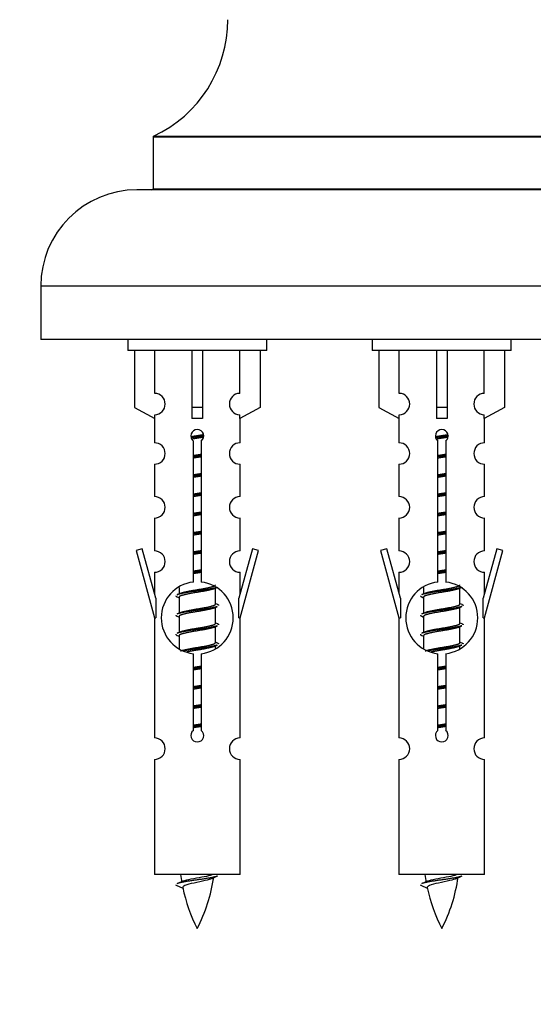
# Model space of a CAD drawing. Units: millimetres. Extents: x 0 to 1510, y 0 to 2720.
# Drawn here: x 1046 to 1094, y 2363 to 2455 of the extents above; entities that cross this region are included whole.
import ezdxf
from ezdxf import colors
from ezdxf.entities.mleader import LeaderData, LeaderLine
from ezdxf.math import Vec2, Vec3

# ---------------------------------------------------------------- set-up
doc = ezdxf.new("R2010")
doc.units = ezdxf.units.MM
doc.layers.add('DV2_Défaut', color=7, linetype='Continuous')
doc.layers.add('Défaut', color=7, linetype='Continuous')

# ---------------------------------------------------------------- blocks, each defined once
blk = doc.blocks.new('_DOT')
at = {"color": 0}
blk.add_line((0, 0), (-1, 0), dxfattribs=at)
at = {"color": 0, "const_width": 0.333}
blk.add_lwpolyline([(-0.1665, 0, 1), (0.1665, 0, 1)], format="xyb", close=True, dxfattribs=at)
blk = doc.blocks.new('SE1')
at = {"layer": 'DV2_Défaut', "color": 7, "linetype": 'Continuous'}
for p, q in [((1112.393, 2444.235), (1058.393, 2444.235)), ((1058.393, 2444.235), (1058.393, 2439.399)), ((1058.451, 2444.326), (1112.336, 2444.326)), ((1058.393, 2439.399), (1112.393, 2439.399)), ((1113.893, 2439.299), (1056.893, 2439.299)), ((1122.893, 2430.299), (1047.893, 2430.299)), ((1047.893, 2430.299), (1047.893, 2425.299)), ((1122.893, 2425.299), (1047.893, 2425.299)), ((1056.03, 2425.299), (1056.03, 2424.299)), ((1069.03, 2424.299), (1069.03, 2425.299)), ((1078.893, 2425.299), (1078.893, 2424.299)), ((1091.893, 2424.299), (1091.893, 2425.299)), ((1069.03, 2424.299), (1056.03, 2424.299)), ((1056.649, 2424.299), (1056.649, 2418.972)), ((1058.562, 2420.277), (1058.562, 2424.299)), ((1062.03, 2424.299), (1062.03, 2418.972)), ((1063.03, 2424.299), (1063.03, 2418.972)), ((1066.499, 2420.277), (1066.499, 2424.299)), ((1068.411, 2424.299), (1068.411, 2418.972)), ((1091.893, 2424.299), (1078.893, 2424.299)), ((1079.512, 2424.299), (1079.512, 2418.972)), ((1081.425, 2420.277), (1081.425, 2424.299)), ((1084.893, 2424.299), (1084.893, 2418.972)), ((1085.893, 2424.299), (1085.893, 2418.972)), ((1089.362, 2420.277), (1089.362, 2424.299)), ((1091.274, 2424.299), (1091.274, 2418.972)), ((1056.649, 2418.972), (1058.562, 2417.92)), ((1058.562, 2417.92), (1058.562, 2418.278)), ((1063.03, 2418.972), (1062.03, 2418.972)), ((1062.03, 2418.972), (1062.03, 2417.92)), ((1063.03, 2418.972), (1063.03, 2417.92)), ((1068.411, 2418.972), (1066.499, 2417.92)), ((1066.499, 2417.92), (1066.499, 2418.278)), ((1079.512, 2418.972), (1081.425, 2417.92)), ((1081.425, 2417.92), (1081.425, 2418.278)), ((1085.893, 2418.972), (1084.893, 2418.972)), ((1084.893, 2418.972), (1084.893, 2417.92)), ((1085.893, 2418.972), (1085.893, 2417.92)), ((1091.274, 2418.972), (1089.362, 2417.92)), ((1089.362, 2417.92), (1089.362, 2418.278)), ((1058.53, 2417.937), (1058.53, 2415.657)), ((1066.53, 2415.657), (1066.53, 2417.937)), ((1081.393, 2417.937), (1081.393, 2415.657)), ((1089.393, 2415.657), (1089.393, 2417.937)), ((1062.165, 2402.648), (1062.165, 2415.823)), ((1062.896, 2415.823), (1062.896, 2402.648)), ((1085.028, 2402.648), (1085.028, 2415.823)), ((1085.759, 2415.823), (1085.759, 2402.648)), ((1058.53, 2413.658), (1058.53, 2410.628)), ((1066.53, 2410.628), (1066.53, 2413.658)), ((1081.393, 2413.658), (1081.393, 2410.628)), ((1089.393, 2410.628), (1089.393, 2413.658)), ((1058.53, 2408.63), (1058.53, 2405.555)), ((1066.53, 2405.555), (1066.53, 2408.63)), ((1081.393, 2408.63), (1081.393, 2405.555)), ((1089.393, 2405.555), (1089.393, 2408.63)), ((1057.379, 2405.756), (1056.804, 2405.589)), ((1056.804, 2405.589), (1058.53, 2399.299)), ((1058.657, 2401.125), (1057.379, 2405.756)), ((1067.681, 2405.756), (1066.403, 2401.125)), ((1066.53, 2399.299), (1068.256, 2405.589)), ((1068.256, 2405.589), (1067.681, 2405.756)), ((1080.243, 2405.756), (1079.667, 2405.589)), ((1079.667, 2405.589), (1081.393, 2399.299)), ((1081.52, 2401.125), (1080.243, 2405.756)), ((1090.544, 2405.756), (1089.266, 2401.125)), ((1089.393, 2399.299), (1091.119, 2405.589)), ((1091.119, 2405.589), (1090.544, 2405.756)), ((1058.53, 2403.556), (1058.53, 2401.585)), ((1066.53, 2401.585), (1066.53, 2403.556)), ((1081.393, 2403.556), (1081.393, 2401.585)), ((1089.393, 2401.585), (1089.393, 2403.556)), ((1060.83, 2402.149), (1060.83, 2401.542)), ((1064.089, 2402.012), (1064.408, 2402.156)), ((1064.23, 2400.586), (1064.23, 2402.076)), ((1083.693, 2402.149), (1083.693, 2401.542)), ((1086.952, 2402.012), (1087.271, 2402.156)), ((1087.093, 2400.586), (1087.093, 2402.076)), ((1058.657, 2401.125), (1058.657, 2399.299)), ((1060.652, 2401.256), (1060.83, 2401.176)), ((1060.83, 2401.233), (1060.83, 2399.742)), ((1066.403, 2399.299), (1066.403, 2401.125)), ((1081.52, 2401.125), (1081.52, 2399.299)), ((1083.516, 2401.256), (1083.693, 2401.176)), ((1083.693, 2401.233), (1083.693, 2399.742)), ((1089.266, 2399.299), (1089.266, 2401.125)), ((1064.089, 2400.212), (1064.408, 2400.356)), ((1064.23, 2398.786), (1064.23, 2400.276)), ((1086.952, 2400.212), (1087.271, 2400.356)), ((1087.093, 2398.786), (1087.093, 2400.276)), ((1058.53, 2399.299), (1058.657, 2399.299)), ((1058.53, 2399.299), (1058.53, 2388.07)), ((1060.652, 2399.456), (1060.83, 2399.376)), ((1060.83, 2399.433), (1060.83, 2397.942)), ((1066.403, 2399.299), (1066.53, 2399.299)), ((1066.53, 2388.07), (1066.53, 2399.299)), ((1081.393, 2399.299), (1081.52, 2399.299)), ((1081.393, 2399.299), (1081.393, 2388.07)), ((1083.516, 2399.456), (1083.693, 2399.376)), ((1083.693, 2399.433), (1083.693, 2397.942)), ((1089.266, 2399.299), (1089.393, 2399.299)), ((1089.393, 2388.07), (1089.393, 2399.299)), ((1064.089, 2398.412), (1064.408, 2398.556)), ((1064.23, 2396.986), (1064.23, 2398.476)), ((1086.952, 2398.412), (1087.271, 2398.556)), ((1087.093, 2396.986), (1087.093, 2398.476)), ((1060.652, 2397.656), (1060.83, 2397.576)), ((1060.83, 2397.633), (1060.83, 2396.427)), ((1083.516, 2397.656), (1083.693, 2397.576)), ((1083.693, 2397.633), (1083.693, 2396.427)), ((1064.089, 2396.612), (1064.408, 2396.756)), ((1064.23, 2396.449), (1064.23, 2396.676)), ((1086.952, 2396.612), (1087.271, 2396.756)), ((1087.093, 2396.449), (1087.093, 2396.676)), ((1062.165, 2388.775), (1062.165, 2395.95)), ((1062.896, 2395.95), (1062.896, 2388.775)), ((1085.028, 2388.775), (1085.028, 2395.95)), ((1085.759, 2395.95), (1085.759, 2388.775)), ((1058.53, 2386.071), (1058.53, 2375.299)), ((1066.53, 2375.299), (1066.53, 2386.071)), ((1081.393, 2386.071), (1081.393, 2375.299)), ((1089.393, 2375.299), (1089.393, 2386.071)), ((1066.53, 2375.299), (1058.53, 2375.299)), ((1089.393, 2375.299), (1081.393, 2375.299)), ((1060.561, 2374.309), (1061.178, 2374.045)), ((1083.424, 2374.309), (1084.041, 2374.045))]:
    blk.add_line(p, q, dxfattribs=at)
for centre, radius, start, end in [((1053.394, 2455.208), 12, 294.92673, 359.958), ((1058.493, 2444.235), 0.1, 114.92673, 180), ((1058.293, 2439.399), 0.1, 270, 0), ((1056.893, 2430.299), 9, 90, 180), ((1058.53, 2419.277), 1, 271.79784, 88.20216), ((1066.53, 2419.277), 1, 91.79784, 268.20216), ((1081.393, 2419.277), 1, 271.79784, 88.20216), ((1089.393, 2419.277), 1, 91.79784, 268.20216), ((1062.53, 2416.299), 0.6, 307.50889, 232.49111), ((1085.393, 2416.299), 0.6, 307.50889, 232.49111), ((1058.53, 2414.657), 1, 270.00005, 90.00005), ((1066.53, 2414.657), 1, 89.99995, 269.99995), ((1081.393, 2414.657), 1, 270.00005, 90.00005), ((1089.393, 2414.657), 1, 89.99995, 269.99995), ((1058.53, 2409.628), 1, 270.00005, 90.00005), ((1066.53, 2409.628), 1, 89.99995, 269.99995), ((1081.393, 2409.628), 1, 270.00005, 90.00005), ((1089.393, 2409.628), 1, 89.99995, 269.99995), ((1058.53, 2404.555), 1, 270.00005, 90.00005), ((1066.53, 2404.555), 1, 89.99995, 269.99995), ((1081.393, 2404.555), 1, 270.00005, 90.00005), ((1089.393, 2404.555), 1, 89.99995, 269.99995), ((1062.53, 2399.299), 3.369, 96.2248, 263.7752), ((1062.53, 2399.299), 3.369, 276.2248, 83.7752), ((1085.393, 2399.299), 3.369, 96.2248, 263.7752), ((1085.393, 2399.299), 3.369, 276.2248, 83.7752), ((1042.94, 2441.312), 43.609, 293.96371, 294.41881), ((1065.804, 2441.312), 43.609, 293.96371, 294.41881), ((1042.94, 2439.512), 43.609, 293.96371, 294.41881), ((1082.012, 2440.26), 43.426, 245.82759, 246.08465), ((1065.804, 2439.512), 43.609, 293.96371, 294.41881), ((1104.875, 2440.26), 43.426, 245.82759, 246.08465), ((1042.94, 2437.712), 43.609, 293.96371, 294.41881), ((1082.012, 2438.46), 43.426, 245.82759, 246.08465), ((1065.804, 2437.712), 43.609, 293.96371, 294.41881), ((1104.875, 2438.46), 43.426, 245.82759, 246.08465), ((1082.012, 2436.66), 43.426, 245.82759, 246.08465), ((1104.875, 2436.66), 43.426, 245.82759, 246.08465), ((1062.53, 2388.299), 0.6, 127.50889, 52.49111), ((1085.393, 2388.299), 0.6, 127.50889, 52.49111), ((1058.53, 2387.07), 1, 270.00005, 90.00005), ((1066.53, 2387.07), 1, 89.99995, 269.99995), ((1081.393, 2387.07), 1, 270.00005, 90.00005), ((1089.393, 2387.07), 1, 89.99995, 269.99995), ((1076.285, 2377.306), 15.455, 187.46067, 190.15103), ((1048.775, 2377.306), 15.455, 332.87359, 351.63827), ((1076.282, 2348.259), 29.401, 113.82049, 114.94098), ((1099.148, 2377.306), 15.455, 187.46067, 190.15103), ((1071.638, 2377.306), 15.455, 332.87359, 351.63827), ((1099.145, 2348.259), 29.401, 113.82049, 114.94098), ((1044.706, 2410.411), 39.327, 293.92211, 294.83951), ((1076.285, 2377.306), 15.455, 192.02426, 207.12641), ((1067.569, 2410.411), 39.327, 293.92211, 294.83951), ((1099.148, 2377.306), 15.455, 192.02426, 207.12641)]:
    blk.add_arc(centre, radius, start, end, dxfattribs=at)
for centre in [(1062.53, 2415.736), (1085.393, 2415.736)]:
    blk.add_ellipse(centre, major_axis=(4, 0), ratio=0.550336, start_param=1.445468, end_param=1.696124, dxfattribs=at)
for points, weights, knots in [([(1061.938, 2416.236), (1062.225, 2416.289), (1062.53, 2416.336), (1062.83, 2416.381), (1063.111, 2416.433)], [0.939613556073, 0.954040621114, 1, 0.954945646648, 0.940193974749], [0, 0, 0, 0.504972, 0.504972, 1, 1, 1]), ([(1084.801, 2416.236), (1085.088, 2416.289), (1085.393, 2416.336), (1085.693, 2416.381), (1085.974, 2416.433)], [0.939613556073, 0.954040621114, 1, 0.954945646648, 0.940193974749], [0, 0, 0, 0.5049719, 0.5049719, 1, 1, 1]), ([(1063.136, 2416.295), (1062.84, 2416.249), (1062.53, 2416.209), (1062.235, 2416.171), (1061.952, 2416.128)], [0.943994856981, 0.960135845087, 1, 0.961928908056, 0.945494873924], [0, 0, 0, 0.511504, 0.511504, 1, 1, 1]), ([(1063.115, 2416.181), (1062.832, 2416.129), (1062.53, 2416.083), (1062.264, 2416.042), (1062.011, 2415.996)], [0.939984768291, 0.954623807608, 1, 0.959750653178, 0.943685143671], [0, 0, 0, 0.529938, 0.529938, 1, 1, 1]), ([(1085.999, 2416.295), (1085.703, 2416.249), (1085.393, 2416.209), (1085.098, 2416.171), (1084.815, 2416.128)], [0.943994856981, 0.960135845087, 1, 0.961928908056, 0.945494873924], [0, 0, 0, 0.511504, 0.511504, 1, 1, 1]), ([(1085.978, 2416.181), (1085.695, 2416.129), (1085.393, 2416.083), (1085.127, 2416.042), (1084.874, 2415.996)], [0.939984768291, 0.954623807608, 1, 0.959750653178, 0.943685143671], [0, 0, 0, 0.529938, 0.529938, 1, 1, 1]), ([(1062.158, 2414.475), (1062.342, 2414.507), (1062.53, 2414.536), (1062.719, 2414.564), (1062.903, 2414.596)], [0.954711593229, 0.971138154054, 1, 0.971138154054, 0.954711593229], [0, 0, 0, 0.5, 0.5, 1, 1, 1]), ([(1085.021, 2414.475), (1085.205, 2414.507), (1085.393, 2414.536), (1085.582, 2414.564), (1085.766, 2414.596)], [0.954711593229, 0.971138154054, 1, 0.971138154054, 0.954711593229], [0, 0, 0, 0.5, 0.5, 1, 1, 1]), ([(1062.903, 2414.46), (1062.718, 2414.433), (1062.53, 2414.409), (1062.342, 2414.385), (1062.158, 2414.358)], [0.959880202632, 0.975436531063, 1, 0.975436531063, 0.959880202632], [0, 0, 0, 0.5, 0.5, 1, 1, 1]), ([(1062.903, 2414.343), (1062.719, 2414.311), (1062.53, 2414.283), (1062.342, 2414.254), (1062.158, 2414.222)], [0.954711593229, 0.971138154054, 1, 0.971138154054, 0.954711593229], [0, 0, 0, 0.5, 0.5, 1, 1, 1]), ([(1085.766, 2414.46), (1085.581, 2414.433), (1085.393, 2414.409), (1085.205, 2414.385), (1085.021, 2414.358)], [0.959880202632, 0.975436531063, 1, 0.975436531063, 0.959880202632], [0, 0, 0, 0.5, 0.5, 1, 1, 1]), ([(1085.766, 2414.343), (1085.582, 2414.311), (1085.393, 2414.283), (1085.205, 2414.254), (1085.021, 2414.222)], [0.954711593229, 0.971138154054, 1, 0.971138154054, 0.954711593229], [0, 0, 0, 0.5, 0.5, 1, 1, 1]), ([(1062.158, 2412.675), (1062.342, 2412.707), (1062.53, 2412.736), (1062.719, 2412.764), (1062.903, 2412.796)], [0.954711593229, 0.971138154054, 1, 0.971138154054, 0.954711593229], [0, 0, 0, 0.5, 0.5, 1, 1, 1]), ([(1085.021, 2412.675), (1085.205, 2412.707), (1085.393, 2412.736), (1085.582, 2412.764), (1085.766, 2412.796)], [0.954711593229, 0.971138154054, 1, 0.971138154054, 0.954711593229], [0, 0, 0, 0.5, 0.5, 1, 1, 1]), ([(1062.903, 2412.66), (1062.718, 2412.633), (1062.53, 2412.609), (1062.342, 2412.585), (1062.158, 2412.558)], [0.959880202632, 0.975436531063, 1, 0.975436531063, 0.959880202632], [0, 0, 0, 0.5, 0.5, 1, 1, 1]), ([(1062.903, 2412.543), (1062.719, 2412.511), (1062.53, 2412.483), (1062.342, 2412.454), (1062.158, 2412.422)], [0.954711593229, 0.971138154054, 1, 0.971138154054, 0.954711593229], [0, 0, 0, 0.5, 0.5, 1, 1, 1]), ([(1085.766, 2412.66), (1085.581, 2412.633), (1085.393, 2412.609), (1085.205, 2412.585), (1085.021, 2412.558)], [0.959880202632, 0.975436531063, 1, 0.975436531063, 0.959880202632], [0, 0, 0, 0.5, 0.5, 1, 1, 1]), ([(1085.766, 2412.543), (1085.582, 2412.511), (1085.393, 2412.483), (1085.205, 2412.454), (1085.021, 2412.422)], [0.954711593229, 0.971138154054, 1, 0.971138154054, 0.954711593229], [0, 0, 0, 0.5, 0.5, 1, 1, 1]), ([(1062.158, 2410.875), (1062.342, 2410.907), (1062.53, 2410.936), (1062.719, 2410.964), (1062.903, 2410.996)], [0.954711593229, 0.971138154054, 1, 0.971138154054, 0.954711593229], [0, 0, 0, 0.5, 0.5, 1, 1, 1]), ([(1062.903, 2410.86), (1062.718, 2410.833), (1062.53, 2410.809), (1062.342, 2410.785), (1062.158, 2410.758)], [0.959880202632, 0.975436531063, 1, 0.975436531063, 0.959880202632], [0, 0, 0, 0.5, 0.5, 1, 1, 1]), ([(1085.021, 2410.875), (1085.205, 2410.907), (1085.393, 2410.936), (1085.582, 2410.964), (1085.766, 2410.996)], [0.954711593229, 0.971138154054, 1, 0.971138154054, 0.954711593229], [0, 0, 0, 0.5, 0.5, 1, 1, 1]), ([(1085.766, 2410.86), (1085.581, 2410.833), (1085.393, 2410.809), (1085.205, 2410.785), (1085.021, 2410.758)], [0.959880202632, 0.975436531063, 1, 0.975436531063, 0.959880202632], [0, 0, 0, 0.5, 0.5, 1, 1, 1]), ([(1062.903, 2410.743), (1062.719, 2410.711), (1062.53, 2410.683), (1062.342, 2410.654), (1062.158, 2410.622)], [0.954711593229, 0.971138154054, 1, 0.971138154054, 0.954711593229], [0, 0, 0, 0.5, 0.5, 1, 1, 1]), ([(1085.766, 2410.743), (1085.582, 2410.711), (1085.393, 2410.683), (1085.205, 2410.654), (1085.021, 2410.622)], [0.954711593229, 0.971138154054, 1, 0.971138154054, 0.954711593229], [0, 0, 0, 0.5, 0.5, 1, 1, 1]), ([(1062.158, 2409.075), (1062.342, 2409.107), (1062.53, 2409.136), (1062.719, 2409.164), (1062.903, 2409.196)], [0.954711593229, 0.971138154054, 1, 0.971138154054, 0.954711593229], [0, 0, 0, 0.5, 0.5, 1, 1, 1]), ([(1062.903, 2409.06), (1062.718, 2409.033), (1062.53, 2409.009), (1062.342, 2408.985), (1062.158, 2408.958)], [0.959880202632, 0.975436531063, 1, 0.975436531063, 0.959880202632], [0, 0, 0, 0.5, 0.5, 1, 1, 1]), ([(1085.021, 2409.075), (1085.205, 2409.107), (1085.393, 2409.136), (1085.582, 2409.164), (1085.766, 2409.196)], [0.954711593229, 0.971138154054, 1, 0.971138154054, 0.954711593229], [0, 0, 0, 0.5, 0.5, 1, 1, 1]), ([(1085.766, 2409.06), (1085.581, 2409.033), (1085.393, 2409.009), (1085.205, 2408.985), (1085.021, 2408.958)], [0.959880202632, 0.975436531063, 1, 0.975436531063, 0.959880202632], [0, 0, 0, 0.5, 0.5, 1, 1, 1]), ([(1062.903, 2408.943), (1062.719, 2408.911), (1062.53, 2408.883), (1062.342, 2408.854), (1062.158, 2408.822)], [0.954711593229, 0.971138154054, 1, 0.971138154054, 0.954711593229], [0, 0, 0, 0.5, 0.5, 1, 1, 1]), ([(1085.766, 2408.943), (1085.582, 2408.911), (1085.393, 2408.883), (1085.205, 2408.854), (1085.021, 2408.822)], [0.954711593229, 0.971138154054, 1, 0.971138154054, 0.954711593229], [0, 0, 0, 0.5, 0.5, 1, 1, 1]), ([(1062.158, 2407.275), (1062.342, 2407.307), (1062.53, 2407.336), (1062.719, 2407.364), (1062.903, 2407.396)], [0.954711593229, 0.971138154054, 1, 0.971138154054, 0.954711593229], [0, 0, 0, 0.5, 0.5, 1, 1, 1]), ([(1062.903, 2407.26), (1062.718, 2407.233), (1062.53, 2407.209), (1062.342, 2407.185), (1062.158, 2407.158)], [0.959880202632, 0.975436531063, 1, 0.975436531063, 0.959880202632], [0, 0, 0, 0.5, 0.5, 1, 1, 1]), ([(1085.021, 2407.275), (1085.205, 2407.307), (1085.393, 2407.336), (1085.582, 2407.364), (1085.766, 2407.396)], [0.954711593229, 0.971138154054, 1, 0.971138154054, 0.954711593229], [0, 0, 0, 0.5, 0.5, 1, 1, 1]), ([(1085.766, 2407.26), (1085.581, 2407.233), (1085.393, 2407.209), (1085.205, 2407.185), (1085.021, 2407.158)], [0.959880202632, 0.975436531063, 1, 0.975436531063, 0.959880202632], [0, 0, 0, 0.5, 0.5, 1, 1, 1]), ([(1062.903, 2407.143), (1062.719, 2407.111), (1062.53, 2407.083), (1062.342, 2407.054), (1062.158, 2407.022)], [0.954711593229, 0.971138154054, 1, 0.971138154054, 0.954711593229], [0, 0, 0, 0.5, 0.5, 1, 1, 1]), ([(1085.766, 2407.143), (1085.582, 2407.111), (1085.393, 2407.083), (1085.205, 2407.054), (1085.021, 2407.022)], [0.954711593229, 0.971138154054, 1, 0.971138154054, 0.954711593229], [0, 0, 0, 0.5, 0.5, 1, 1, 1]), ([(1062.158, 2405.475), (1062.342, 2405.507), (1062.53, 2405.536), (1062.719, 2405.564), (1062.903, 2405.596)], [0.954711593229, 0.971138154054, 1, 0.971138154054, 0.954711593229], [0, 0, 0, 0.5, 0.5, 1, 1, 1]), ([(1062.903, 2405.46), (1062.718, 2405.433), (1062.53, 2405.409), (1062.342, 2405.385), (1062.158, 2405.358)], [0.959880202632, 0.975436531063, 1, 0.975436531063, 0.959880202632], [0, 0, 0, 0.5, 0.5, 1, 1, 1]), ([(1062.903, 2405.343), (1062.719, 2405.311), (1062.53, 2405.283), (1062.342, 2405.254), (1062.158, 2405.222)], [0.954711593229, 0.971138154054, 1, 0.971138154054, 0.954711593229], [0, 0, 0, 0.5, 0.5, 1, 1, 1]), ([(1085.021, 2405.475), (1085.205, 2405.507), (1085.393, 2405.536), (1085.582, 2405.564), (1085.766, 2405.596)], [0.954711593229, 0.971138154054, 1, 0.971138154054, 0.954711593229], [0, 0, 0, 0.5, 0.5, 1, 1, 1]), ([(1085.766, 2405.46), (1085.581, 2405.433), (1085.393, 2405.409), (1085.205, 2405.385), (1085.021, 2405.358)], [0.959880202632, 0.975436531063, 1, 0.975436531063, 0.959880202632], [0, 0, 0, 0.5, 0.5, 1, 1, 1]), ([(1085.766, 2405.343), (1085.582, 2405.311), (1085.393, 2405.283), (1085.205, 2405.254), (1085.021, 2405.222)], [0.954711593229, 0.971138154054, 1, 0.971138154054, 0.954711593229], [0, 0, 0, 0.5, 0.5, 1, 1, 1]), ([(1062.158, 2403.675), (1062.342, 2403.707), (1062.53, 2403.736), (1062.719, 2403.764), (1062.903, 2403.796)], [0.954711593229, 0.971138154054, 1, 0.971138154054, 0.954711593229], [0, 0, 0, 0.5, 0.5, 1, 1, 1]), ([(1062.903, 2403.66), (1062.718, 2403.633), (1062.53, 2403.609), (1062.342, 2403.585), (1062.158, 2403.558)], [0.959880202632, 0.975436531063, 1, 0.975436531063, 0.959880202632], [0, 0, 0, 0.5, 0.5, 1, 1, 1]), ([(1062.903, 2403.543), (1062.719, 2403.511), (1062.53, 2403.483), (1062.342, 2403.454), (1062.158, 2403.422)], [0.954711593229, 0.971138154054, 1, 0.971138154054, 0.954711593229], [0, 0, 0, 0.5, 0.5, 1, 1, 1]), ([(1085.021, 2403.675), (1085.205, 2403.707), (1085.393, 2403.736), (1085.582, 2403.764), (1085.766, 2403.796)], [0.954711593229, 0.971138154054, 1, 0.971138154054, 0.954711593229], [0, 0, 0, 0.5, 0.5, 1, 1, 1]), ([(1085.766, 2403.66), (1085.581, 2403.633), (1085.393, 2403.609), (1085.205, 2403.585), (1085.021, 2403.558)], [0.959880202632, 0.975436531063, 1, 0.975436531063, 0.959880202632], [0, 0, 0, 0.5, 0.5, 1, 1, 1]), ([(1085.766, 2403.543), (1085.582, 2403.511), (1085.393, 2403.483), (1085.205, 2403.454), (1085.021, 2403.422)], [0.954711593229, 0.971138154054, 1, 0.971138154054, 0.954711593229], [0, 0, 0, 0.5, 0.5, 1, 1, 1]), ([(1064.406, 2402.155), (1064.347, 2402.131), (1064.262, 2402.109), (1063.685, 2401.959), (1062.53, 2401.809), (1061.376, 2401.659), (1060.798, 2401.509), (1060.713, 2401.487), (1060.654, 2401.463)], [0.962852408417, 0.97772155243, 1, 0.866025403784, 1, 0.866025403784, 1, 0.977713110418, 0.962841140698], [0, 0, 0, 0.071288, 0.071288, 0.499986, 0.499986, 0.928685, 0.928685, 1, 1, 1]), ([(1064.091, 2402.014), (1064.052, 2401.998), (1064.003, 2401.983), (1063.512, 2401.833), (1062.53, 2401.683), (1061.549, 2401.533), (1061.058, 2401.383), (1060.83, 2401.313), (1060.83, 2401.233)], [0.972776584214, 0.984623505403, 1, 0.866025403784, 1, 0.866025403784, 1, 0.933012701892, 0.933012701892], [0, 0, 0, 0.043894, 0.043894, 0.426336, 0.426336, 0.808779, 0.808779, 1, 1, 1]), ([(1060.967, 2401.603), (1061.007, 2401.62), (1061.058, 2401.636), (1061.549, 2401.786), (1062.53, 2401.936), (1063.512, 2402.086), (1064.003, 2402.236), (1064.23, 2402.305), (1064.23, 2402.386)], [0.972032873102, 0.984138584193, 1, 0.866025403784, 1, 0.866025403784, 1, 0.933012701892, 0.933012701892], [0, 0, 0, 0.045215, 0.045215, 0.427129, 0.427129, 0.809043, 0.809043, 1, 1, 1]), ([(1087.269, 2402.155), (1087.21, 2402.131), (1087.125, 2402.109), (1086.548, 2401.959), (1085.393, 2401.809), (1084.239, 2401.659), (1083.661, 2401.509), (1083.576, 2401.487), (1083.517, 2401.463)], [0.962852408417, 0.97772155243, 1, 0.866025403784, 1, 0.866025403784, 1, 0.977713110418, 0.962841140698], [0, 0, 0, 0.071288, 0.071288, 0.499986, 0.499986, 0.928685, 0.928685, 1, 1, 1]), ([(1086.954, 2402.014), (1086.915, 2401.998), (1086.866, 2401.983), (1086.375, 2401.833), (1085.393, 2401.683), (1084.412, 2401.533), (1083.921, 2401.383), (1083.693, 2401.313), (1083.693, 2401.233)], [0.972776584214, 0.984623505403, 1, 0.866025403784, 1, 0.866025403784, 1, 0.933012701892, 0.933012701892], [0, 0, 0, 0.043894, 0.043894, 0.426336, 0.426336, 0.808779, 0.808779, 1, 1, 1]), ([(1083.83, 2401.603), (1083.87, 2401.62), (1083.921, 2401.636), (1084.412, 2401.786), (1085.393, 2401.936), (1086.375, 2402.086), (1086.866, 2402.236), (1087.093, 2402.305), (1087.093, 2402.386)], [0.972032873102, 0.984138584193, 1, 0.866025403784, 1, 0.866025403784, 1, 0.933012701892, 0.933012701892], [0, 0, 0, 0.045215, 0.045215, 0.427129, 0.427129, 0.809043, 0.809043, 1, 1, 1]), ([(1064.406, 2400.355), (1064.347, 2400.331), (1064.262, 2400.309), (1063.685, 2400.159), (1062.53, 2400.009), (1061.376, 2399.859), (1060.798, 2399.709), (1060.713, 2399.687), (1060.654, 2399.663)], [0.962852408417, 0.97772155243, 1, 0.866025403784, 1, 0.866025403784, 1, 0.977713110418, 0.962841140698], [0, 0, 0, 0.071288, 0.071288, 0.499986, 0.499986, 0.928685, 0.928685, 1, 1, 1]), ([(1064.091, 2400.214), (1064.052, 2400.198), (1064.003, 2400.183), (1063.512, 2400.033), (1062.53, 2399.883), (1061.549, 2399.733), (1061.058, 2399.583), (1060.83, 2399.513), (1060.83, 2399.433)], [0.972776584214, 0.984623505403, 1, 0.866025403784, 1, 0.866025403784, 1, 0.933012701892, 0.933012701892], [0, 0, 0, 0.043894, 0.043894, 0.426336, 0.426336, 0.808779, 0.808779, 1, 1, 1]), ([(1060.967, 2399.803), (1061.007, 2399.82), (1061.058, 2399.836), (1061.549, 2399.986), (1062.53, 2400.136), (1063.512, 2400.286), (1064.003, 2400.436), (1064.23, 2400.505), (1064.23, 2400.586)], [0.972032873102, 0.984138584193, 1, 0.866025403784, 1, 0.866025403784, 1, 0.933012701892, 0.933012701892], [0, 0, 0, 0.0452153, 0.0452153, 0.4271292, 0.4271292, 0.8090431, 0.8090431, 1, 1, 1]), ([(1087.269, 2400.355), (1087.21, 2400.331), (1087.125, 2400.309), (1086.548, 2400.159), (1085.393, 2400.009), (1084.239, 2399.859), (1083.661, 2399.709), (1083.576, 2399.687), (1083.517, 2399.663)], [0.962852408417, 0.97772155243, 1, 0.866025403784, 1, 0.866025403784, 1, 0.977713110418, 0.962841140698], [0, 0, 0, 0.071288, 0.071288, 0.499986, 0.499986, 0.928685, 0.928685, 1, 1, 1]), ([(1086.954, 2400.214), (1086.915, 2400.198), (1086.866, 2400.183), (1086.375, 2400.033), (1085.393, 2399.883), (1084.412, 2399.733), (1083.921, 2399.583), (1083.693, 2399.513), (1083.693, 2399.433)], [0.972776584214, 0.984623505403, 1, 0.866025403784, 1, 0.866025403784, 1, 0.933012701892, 0.933012701892], [0, 0, 0, 0.043894, 0.043894, 0.426336, 0.426336, 0.808779, 0.808779, 1, 1, 1]), ([(1083.83, 2399.803), (1083.87, 2399.82), (1083.921, 2399.836), (1084.412, 2399.986), (1085.393, 2400.136), (1086.375, 2400.286), (1086.866, 2400.436), (1087.093, 2400.505), (1087.093, 2400.586)], [0.972032873102, 0.984138584193, 1, 0.866025403784, 1, 0.866025403784, 1, 0.933012701892, 0.933012701892], [0, 0, 0, 0.045215, 0.045215, 0.427129, 0.427129, 0.809043, 0.809043, 1, 1, 1]), ([(1064.406, 2398.555), (1064.347, 2398.531), (1064.262, 2398.509), (1063.685, 2398.359), (1062.53, 2398.209), (1061.376, 2398.059), (1060.798, 2397.909), (1060.713, 2397.887), (1060.654, 2397.863)], [0.962852408417, 0.97772155243, 1, 0.866025403784, 1, 0.866025403784, 1, 0.977713110418, 0.962841140698], [0, 0, 0, 0.071288, 0.071288, 0.499986, 0.499986, 0.928685, 0.928685, 1, 1, 1]), ([(1064.091, 2398.414), (1064.052, 2398.398), (1064.003, 2398.383), (1063.512, 2398.233), (1062.53, 2398.083), (1061.549, 2397.933), (1061.058, 2397.783), (1060.83, 2397.713), (1060.83, 2397.633)], [0.972776584214, 0.984623505403, 1, 0.866025403784, 1, 0.866025403784, 1, 0.933012701892, 0.933012701892], [0, 0, 0, 0.043894, 0.043894, 0.426336, 0.426336, 0.808779, 0.808779, 1, 1, 1]), ([(1060.967, 2398.003), (1061.007, 2398.02), (1061.058, 2398.036), (1061.549, 2398.186), (1062.53, 2398.336), (1063.512, 2398.486), (1064.003, 2398.636), (1064.23, 2398.705), (1064.23, 2398.786)], [0.972032873102, 0.984138584193, 1, 0.866025403784, 1, 0.866025403784, 1, 0.933012701892, 0.933012701892], [0, 0, 0, 0.045215, 0.045215, 0.427129, 0.427129, 0.809043, 0.809043, 1, 1, 1]), ([(1087.269, 2398.555), (1087.21, 2398.531), (1087.125, 2398.509), (1086.548, 2398.359), (1085.393, 2398.209), (1084.239, 2398.059), (1083.661, 2397.909), (1083.576, 2397.887), (1083.517, 2397.863)], [0.962852408417, 0.97772155243, 1, 0.866025403784, 1, 0.866025403784, 1, 0.977713110418, 0.962841140698], [0, 0, 0, 0.0712877, 0.0712877, 0.4999865, 0.4999865, 0.9286853, 0.9286853, 1, 1, 1]), ([(1086.954, 2398.414), (1086.915, 2398.398), (1086.866, 2398.383), (1086.375, 2398.233), (1085.393, 2398.083), (1084.412, 2397.933), (1083.921, 2397.783), (1083.693, 2397.713), (1083.693, 2397.633)], [0.972776584214, 0.984623505403, 1, 0.866025403784, 1, 0.866025403784, 1, 0.933012701892, 0.933012701892], [0, 0, 0, 0.043894, 0.043894, 0.426336, 0.426336, 0.808779, 0.808779, 1, 1, 1]), ([(1083.83, 2398.003), (1083.87, 2398.02), (1083.921, 2398.036), (1084.412, 2398.186), (1085.393, 2398.336), (1086.375, 2398.486), (1086.866, 2398.636), (1087.093, 2398.705), (1087.093, 2398.786)], [0.972032873102, 0.984138584193, 1, 0.866025403784, 1, 0.866025403784, 1, 0.933012701892, 0.933012701892], [0, 0, 0, 0.045215, 0.045215, 0.427129, 0.427129, 0.809043, 0.809043, 1, 1, 1]), ([(1060.967, 2396.203), (1061.007, 2396.22), (1061.058, 2396.236), (1061.549, 2396.386), (1062.53, 2396.536), (1063.512, 2396.686), (1064.003, 2396.836), (1064.23, 2396.905), (1064.23, 2396.986)], [0.972032873102, 0.984138584193, 1, 0.866025403784, 1, 0.866025403784, 1, 0.933012701892, 0.933012701892], [0, 0, 0, 0.045215, 0.045215, 0.427129, 0.427129, 0.809043, 0.809043, 1, 1, 1]), ([(1064.406, 2396.755), (1064.347, 2396.731), (1064.262, 2396.709), (1063.685, 2396.559), (1062.53, 2396.409), (1061.768, 2396.31), (1061.2, 2396.198)], [0.962852408417, 0.97772155243, 1, 0.866025403784, 1, 0.907383470239, 0.942818404372], [0, 0, 0, 0.089519, 0.089519, 0.627851, 0.627851, 1, 1, 1]), ([(1064.091, 2396.614), (1064.052, 2396.598), (1064.003, 2396.583), (1063.512, 2396.433), (1062.53, 2396.283), (1061.991, 2396.2), (1061.55, 2396.105)], [0.972776584214, 0.984623505403, 1, 0.866025403784, 1, 0.921611656357, 0.934953127062], [0, 0, 0, 0.067518, 0.067518, 0.655798, 0.655798, 1, 1, 1]), ([(1083.83, 2396.203), (1083.87, 2396.22), (1083.921, 2396.236), (1084.412, 2396.386), (1085.393, 2396.536), (1086.375, 2396.686), (1086.866, 2396.836), (1087.093, 2396.905), (1087.093, 2396.986)], [0.972032873102, 0.984138584193, 1, 0.866025403784, 1, 0.866025403784, 1, 0.933012701892, 0.933012701892], [0, 0, 0, 0.045215, 0.045215, 0.427129, 0.427129, 0.809043, 0.809043, 1, 1, 1]), ([(1087.269, 2396.755), (1087.21, 2396.731), (1087.125, 2396.709), (1086.548, 2396.559), (1085.393, 2396.409), (1084.632, 2396.31), (1084.063, 2396.198)], [0.962852408417, 0.97772155243, 1, 0.866025403784, 1, 0.907383470239, 0.942818404372], [0, 0, 0, 0.089519, 0.089519, 0.627851, 0.627851, 1, 1, 1]), ([(1086.954, 2396.614), (1086.915, 2396.598), (1086.866, 2396.583), (1086.375, 2396.433), (1085.393, 2396.283), (1084.854, 2396.2), (1084.413, 2396.105)], [0.972776584214, 0.984623505403, 1, 0.866025403784, 1, 0.921611656357, 0.934953127062], [0, 0, 0, 0.067518, 0.067518, 0.655798, 0.655798, 1, 1, 1]), ([(1062.158, 2394.675), (1062.342, 2394.707), (1062.53, 2394.736), (1062.719, 2394.764), (1062.903, 2394.796)], [0.954711593229, 0.971138154054, 1, 0.971138154054, 0.954711593229], [0, 0, 0, 0.5, 0.5, 1, 1, 1]), ([(1062.903, 2394.66), (1062.718, 2394.633), (1062.53, 2394.609), (1062.342, 2394.585), (1062.158, 2394.558)], [0.959880202632, 0.975436531063, 1, 0.975436531063, 0.959880202632], [0, 0, 0, 0.5, 0.5, 1, 1, 1]), ([(1062.903, 2394.543), (1062.719, 2394.511), (1062.53, 2394.483), (1062.342, 2394.454), (1062.158, 2394.422)], [0.954711593229, 0.971138154054, 1, 0.971138154054, 0.954711593229], [0, 0, 0, 0.5, 0.5, 1, 1, 1]), ([(1085.021, 2394.675), (1085.205, 2394.707), (1085.393, 2394.736), (1085.582, 2394.764), (1085.766, 2394.796)], [0.954711593229, 0.971138154054, 1, 0.971138154054, 0.954711593229], [0, 0, 0, 0.5, 0.5, 1, 1, 1]), ([(1085.766, 2394.66), (1085.581, 2394.633), (1085.393, 2394.609), (1085.205, 2394.585), (1085.021, 2394.558)], [0.959880202632, 0.975436531063, 1, 0.975436531063, 0.959880202632], [0, 0, 0, 0.5, 0.5, 1, 1, 1]), ([(1085.766, 2394.543), (1085.582, 2394.511), (1085.393, 2394.483), (1085.205, 2394.454), (1085.021, 2394.422)], [0.954711593229, 0.971138154054, 1, 0.971138154054, 0.954711593229], [0, 0, 0, 0.5, 0.5, 1, 1, 1]), ([(1062.158, 2392.875), (1062.342, 2392.907), (1062.53, 2392.936), (1062.719, 2392.964), (1062.903, 2392.996)], [0.954711593229, 0.971138154054, 1, 0.971138154054, 0.954711593229], [0, 0, 0, 0.5, 0.5, 1, 1, 1]), ([(1062.903, 2392.86), (1062.718, 2392.833), (1062.53, 2392.809), (1062.342, 2392.785), (1062.158, 2392.758)], [0.959880202632, 0.975436531063, 1, 0.975436531063, 0.959880202632], [0, 0, 0, 0.5, 0.5, 1, 1, 1]), ([(1062.903, 2392.743), (1062.719, 2392.711), (1062.53, 2392.683), (1062.342, 2392.654), (1062.158, 2392.622)], [0.954711593229, 0.971138154054, 1, 0.971138154054, 0.954711593229], [0, 0, 0, 0.5, 0.5, 1, 1, 1]), ([(1085.021, 2392.875), (1085.205, 2392.907), (1085.393, 2392.936), (1085.582, 2392.964), (1085.766, 2392.996)], [0.954711593229, 0.971138154054, 1, 0.971138154054, 0.954711593229], [0, 0, 0, 0.5, 0.5, 1, 1, 1]), ([(1085.766, 2392.86), (1085.581, 2392.833), (1085.393, 2392.809), (1085.205, 2392.785), (1085.021, 2392.758)], [0.959880202632, 0.975436531063, 1, 0.975436531063, 0.959880202632], [0, 0, 0, 0.5, 0.5, 1, 1, 1]), ([(1085.766, 2392.743), (1085.582, 2392.711), (1085.393, 2392.683), (1085.205, 2392.654), (1085.021, 2392.622)], [0.954711593229, 0.971138154054, 1, 0.971138154054, 0.954711593229], [0, 0, 0, 0.5, 0.5, 1, 1, 1]), ([(1062.158, 2391.075), (1062.342, 2391.107), (1062.53, 2391.136), (1062.719, 2391.164), (1062.903, 2391.196)], [0.954711593229, 0.971138154054, 1, 0.971138154054, 0.954711593229], [0, 0, 0, 0.5, 0.5, 1, 1, 1]), ([(1062.903, 2391.06), (1062.718, 2391.033), (1062.53, 2391.009), (1062.342, 2390.985), (1062.158, 2390.958)], [0.959880202632, 0.975436531063, 1, 0.975436531063, 0.959880202632], [0, 0, 0, 0.5, 0.5, 1, 1, 1]), ([(1062.903, 2390.943), (1062.719, 2390.911), (1062.53, 2390.883), (1062.342, 2390.854), (1062.158, 2390.822)], [0.954711593229, 0.971138154054, 1, 0.971138154054, 0.954711593229], [0, 0, 0, 0.5, 0.5, 1, 1, 1]), ([(1085.021, 2391.075), (1085.205, 2391.107), (1085.393, 2391.136), (1085.582, 2391.164), (1085.766, 2391.196)], [0.954711593229, 0.971138154054, 1, 0.971138154054, 0.954711593229], [0, 0, 0, 0.5, 0.5, 1, 1, 1]), ([(1085.766, 2391.06), (1085.581, 2391.033), (1085.393, 2391.009), (1085.205, 2390.985), (1085.021, 2390.958)], [0.959880202632, 0.975436531063, 1, 0.975436531063, 0.959880202632], [0, 0, 0, 0.5, 0.5, 1, 1, 1]), ([(1085.766, 2390.943), (1085.582, 2390.911), (1085.393, 2390.883), (1085.205, 2390.854), (1085.021, 2390.822)], [0.954711593229, 0.971138154054, 1, 0.971138154054, 0.954711593229], [0, 0, 0, 0.5, 0.5, 1, 1, 1]), ([(1062.158, 2389.275), (1062.342, 2389.307), (1062.53, 2389.336), (1062.719, 2389.364), (1062.903, 2389.396)], [0.954711593229, 0.971138154054, 1, 0.971138154054, 0.954711593229], [0, 0, 0, 0.5, 0.5, 1, 1, 1]), ([(1062.903, 2389.26), (1062.718, 2389.233), (1062.53, 2389.209), (1062.342, 2389.185), (1062.158, 2389.158)], [0.959880202632, 0.975436531063, 1, 0.975436531063, 0.959880202632], [0, 0, 0, 0.5, 0.5, 1, 1, 1]), ([(1062.903, 2389.143), (1062.719, 2389.111), (1062.53, 2389.083), (1062.342, 2389.054), (1062.158, 2389.022)], [0.954711593229, 0.971138154054, 1, 0.971138154054, 0.954711593229], [0, 0, 0, 0.5, 0.5, 1, 1, 1]), ([(1085.021, 2389.275), (1085.205, 2389.307), (1085.393, 2389.336), (1085.582, 2389.364), (1085.766, 2389.396)], [0.954711593229, 0.971138154054, 1, 0.971138154054, 0.954711593229], [0, 0, 0, 0.5, 0.5, 1, 1, 1]), ([(1085.766, 2389.26), (1085.581, 2389.233), (1085.393, 2389.209), (1085.205, 2389.185), (1085.021, 2389.158)], [0.959880202632, 0.975436531063, 1, 0.975436531063, 0.959880202632], [0, 0, 0, 0.5, 0.5, 1, 1, 1]), ([(1085.766, 2389.143), (1085.582, 2389.111), (1085.393, 2389.083), (1085.205, 2389.054), (1085.021, 2389.022)], [0.954711593229, 0.971138154054, 1, 0.971138154054, 0.954711593229], [0, 0, 0, 0.5, 0.5, 1, 1, 1]), ([(1064.406, 2375.155), (1064.347, 2375.131), (1064.262, 2375.109), (1063.685, 2374.959), (1062.53, 2374.809), (1061.376, 2374.659), (1060.798, 2374.509), (1060.713, 2374.487), (1060.654, 2374.463)], [0.962852408417, 0.97772155243, 1, 0.866025403784, 1, 0.866025403784, 1, 0.977712975161, 0.962840960185], [0, 0, 0, 0.071288, 0.071288, 0.499986, 0.499986, 0.928685, 0.928685, 1, 1, 1]), ([(1087.269, 2375.155), (1087.21, 2375.131), (1087.125, 2375.109), (1086.548, 2374.959), (1085.393, 2374.809), (1084.239, 2374.659), (1083.661, 2374.509), (1083.576, 2374.487), (1083.517, 2374.463)], [0.962852408417, 0.97772155243, 1, 0.866025403784, 1, 0.866025403784, 1, 0.977712975161, 0.962840960185], [0, 0, 0, 0.071288, 0.071288, 0.499986, 0.499986, 0.928685, 0.928685, 1, 1, 1])]:
    blk.add_rational_spline(points, weights, degree=2, knots=knots, dxfattribs=at)
for points, weights in [([(1060.53, 2401.359), (1060.53, 2401.305), (1060.655, 2401.255)], [0.933012701892, 0.933012701892, 0.962920301125]), ([(1083.393, 2401.359), (1083.393, 2401.305), (1083.518, 2401.255)], [0.933012701892, 0.933012701892, 0.962920301125]), ([(1064.406, 2400.563), (1064.53, 2400.513), (1064.53, 2400.459)], [0.962902020678, 0.933012701892, 0.933012701892]), ([(1087.269, 2400.563), (1087.393, 2400.513), (1087.393, 2400.459)], [0.962902020678, 0.933012701892, 0.933012701892]), ([(1060.53, 2399.559), (1060.53, 2399.505), (1060.655, 2399.455)], [0.933012701892, 0.933012701892, 0.962920301125]), ([(1083.393, 2399.559), (1083.393, 2399.505), (1083.518, 2399.455)], [0.933012701892, 0.933012701892, 0.962920301125]), ([(1064.406, 2398.763), (1064.53, 2398.713), (1064.53, 2398.659)], [0.962902020678, 0.933012701892, 0.933012701892]), ([(1087.269, 2398.763), (1087.393, 2398.713), (1087.393, 2398.659)], [0.962902020678, 0.933012701892, 0.933012701892]), ([(1060.53, 2397.759), (1060.53, 2397.705), (1060.655, 2397.655)], [0.933012701892, 0.933012701892, 0.962920301125]), ([(1083.393, 2397.759), (1083.393, 2397.705), (1083.518, 2397.655)], [0.933012701892, 0.933012701892, 0.962920301125]), ([(1064.406, 2396.963), (1064.53, 2396.913), (1064.53, 2396.859)], [0.962902020678, 0.933012701892, 0.933012701892]), ([(1087.269, 2396.963), (1087.393, 2396.913), (1087.393, 2396.859)], [0.962902020678, 0.933012701892, 0.933012701892]), ([(1060.53, 2374.36), (1060.53, 2374.334), (1060.561, 2374.308)], [0.933012701895, 0.933012830749, 0.940142517854]), ([(1083.393, 2374.36), (1083.393, 2374.334), (1083.424, 2374.308)], [0.933012701895, 0.933012830749, 0.940142517854])]:
    blk.add_rational_spline(points, weights, degree=2, dxfattribs=at)
for points, knots in [([(1061.194, 2374.707), (1061.208, 2374.713), (1061.222, 2374.719), (1061.394, 2374.78), (1061.653, 2374.844), (1062.27, 2374.968), (1062.625, 2375.02), (1063.278, 2375.14), (1063.574, 2375.205), (1063.83, 2375.274), (1063.872, 2375.287), (1063.91, 2375.299)], [0, 0, 0, 0, 0.029349, 0.029349, 0.330025, 0.330025, 0.6307, 0.6307, 0.931376, 0.931376, 1, 1, 1, 1]), ([(1084.057, 2374.707), (1084.071, 2374.713), (1084.085, 2374.719), (1084.257, 2374.78), (1084.517, 2374.844), (1085.133, 2374.968), (1085.488, 2375.02), (1086.141, 2375.14), (1086.437, 2375.205), (1086.693, 2375.274), (1086.735, 2375.287), (1086.773, 2375.299)], [0, 0, 0, 0, 0.029349, 0.029349, 0.330025, 0.330025, 0.6307, 0.6307, 0.931376, 0.931376, 1, 1, 1, 1]), ([(1063.9, 2374.926), (1063.761, 2374.866), (1063.541, 2374.808), (1062.954, 2374.664), (1062.574, 2374.594), (1061.879, 2374.441), (1061.569, 2374.353), (1061.229, 2374.219), (1061.156, 2374.154), (1061.17, 2374.088)], [0, 0, 0, 0, 0.232526, 0.232526, 0.508302, 0.508302, 0.784079, 0.784079, 1, 1, 1, 1]), ([(1086.763, 2374.926), (1086.624, 2374.866), (1086.404, 2374.808), (1085.817, 2374.664), (1085.437, 2374.594), (1084.742, 2374.441), (1084.432, 2374.353), (1084.092, 2374.219), (1084.019, 2374.154), (1084.033, 2374.088)], [0, 0, 0, 0, 0.232526, 0.232526, 0.508302, 0.508302, 0.784079, 0.784079, 1, 1, 1, 1])]:
    blk.add_open_spline(points, degree=3, knots=knots, dxfattribs=at)

msp = doc.modelspace()

# ---------------------------------------------------------------- block references
at = {"layer": 'Défaut'}
msp.add_blockref('SE1', (0, 0), dxfattribs=at)

# ---------------------------------------------------------------- leaders
at = {"layer": 'Défaut', "color": 7, "linetype": 'Continuous'}
ml = msp.add_multileader_mtext('Standard', dxfattribs=at)
ml.set_content('{\\pxsm0.9;\\fSolid Edge ISO|b1||i0||c0|p34;\\W1.;25/07/2019\\P}', color=256)
ml.set_leader_properties()
ml.set_arrow_properties(name='DOT')
ml.build(insert=Vec2(0, 0))
ml.multileader.update_dxf_attribs({"leader_type": 0, "dogleg_length": 0, "arrow_head_size": 12})
ctx = ml.context
ctx.base_point, ctx.char_height, ctx.arrow_head_size, ctx.landing_gap_size = Vec3(1150.53, 2712.991), 12, 12, 4.2
notes = []
notes.append((ctx, [(0, (0, 0, 0), (0, 0), (1, 0), 1, [])]))
ctx.mtext.insert = Vec3(1152.53, 2719.111)
for ctx, leaders in notes:
    for number, flags, end, landing, length, lines in leaders:
        leader = LeaderData()
        leader.index, (leader.has_last_leader_line, leader.has_dogleg_vector, leader.attachment_direction) = number, flags
        leader.last_leader_point, leader.dogleg_vector, leader.dogleg_length = Vec3(end), Vec3(landing), length
        for number, points, colour, breaks in lines:
            line = LeaderLine()
            line.index, line.vertices, line.color, line.breaks = number, Vec3.list(points), colors.encode_raw_color(colour), breaks
            leader.lines.append(line)
        ctx.leaders.append(leader)

doc.saveas('drawing.dxf')
